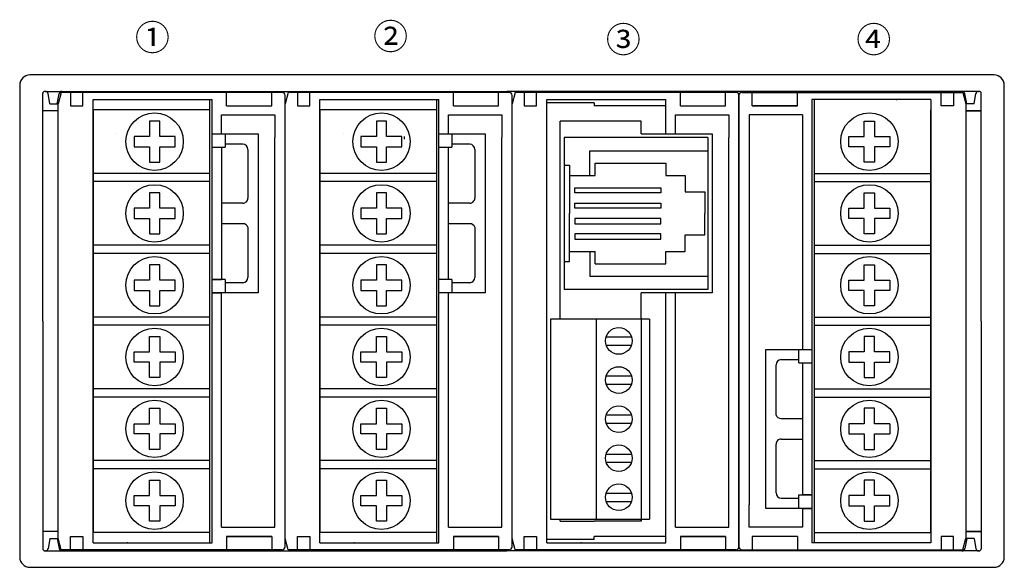
# Model space of a CAD drawing. Extents: x 30 to 363, y 33 to 281.
# Drawn here: x 267 to 363, y 227 to 281 of the extents above; entities that cross this region are included whole.
import ezdxf
from ezdxf.enums import TextEntityAlignment as Align

# ---------------------------------------------------------------- set-up
doc = ezdxf.new("R2010")
doc.units = 0
doc.header["$MEASUREMENT"] = 0
doc.styles.add('MS_PGOTHIC', font='MS PGothic.ttf')

msp = doc.modelspace()

# ---------------------------------------------------------------- linework, layer by layer
at = {"color": 3, "linetype": 'Continuous'}
for p, q in [((361.74, 275.407), (267.74, 275.407)), ((266.74, 274.407), (266.74, 228.407)), ((268.99, 251.407), (268.99, 273.607)), ((269.272, 273.807), (269.19, 273.807)), ((269.236, 273.807), (288.794, 273.807)), ((270.79, 273.707), (270.49, 272.607)), ((278.49, 273.707), (270.79, 273.707)), ((271.69, 273.707), (271.69, 272.407)), ((272.89, 272.407), (272.89, 273.707)), ((292.315, 273.707), (278.49, 273.707)), ((286.915, 272.407), (286.915, 273.707)), ((288.794, 273.807), (314.24, 273.807)), ((291.315, 272.407), (291.315, 273.707)), ((292.915, 273.707), (292.615, 272.607)), ((300.615, 273.707), (292.915, 273.707)), ((293.815, 273.707), (293.815, 272.407)), ((295.015, 272.407), (295.015, 273.707)), ((314.44, 273.707), (300.615, 273.707)), ((309.04, 272.407), (309.04, 273.707)), ((313.44, 272.407), (313.44, 273.707)), ((340.686, 273.807), (314.24, 273.807)), ((315.04, 273.707), (314.74, 272.607)), ((322.74, 273.707), (315.04, 273.707)), ((315.94, 273.707), (315.94, 272.407)), ((317.14, 272.407), (317.14, 273.707)), ((336.565, 273.707), (322.74, 273.707)), ((331.165, 272.407), (331.165, 273.707)), ((335.565, 272.407), (335.565, 273.707)), ((337.165, 273.707), (350.99, 273.707)), ((338.165, 272.407), (338.165, 273.707)), ((360.29, 273.807), (340.686, 273.807)), ((342.565, 272.407), (342.565, 273.707)), ((350.99, 273.707), (358.69, 273.707)), ((356.59, 272.407), (356.59, 273.707)), ((357.79, 273.707), (357.79, 272.407)), ((358.69, 273.707), (358.99, 272.607)), ((360.208, 273.807), (360.29, 273.807)), ((360.49, 251.407), (360.49, 273.607)), ((362.74, 228.407), (362.74, 274.407)), ((269.69, 272.607), (269.526, 273.592)), ((270.39, 272.607), (270.582, 273.566)), ((273.89, 273.007), (285.49, 273.007)), ((273.89, 229.807), (273.89, 273.007)), ((281.44, 273.007), (285.49, 273.007)), ((285.29, 229.807), (285.29, 273.007)), ((285.49, 251.407), (285.49, 273.007)), ((292.615, 229.557), (292.615, 273.407)), ((292.615, 229.407), (292.615, 273.257)), ((296.015, 229.807), (296.015, 273.007)), ((296.015, 273.007), (307.615, 273.007)), ((307.415, 229.807), (307.415, 273.007)), ((307.615, 229.807), (307.615, 273.007)), ((314.74, 229.557), (314.74, 273.407)), ((314.74, 229.407), (314.74, 273.257)), ((318.14, 273.007), (329.74, 273.007)), ((318.14, 229.807), (318.14, 273.007)), ((322.74, 272.707), (318.14, 272.707)), ((322.74, 272.707), (322.74, 272.407)), ((325.69, 273.007), (329.74, 273.007)), ((329.74, 269.657), (329.74, 273.007)), ((336.865, 273.407), (336.865, 229.557)), ((336.865, 229.557), (336.865, 273.407)), ((336.865, 273.257), (336.865, 229.407)), ((336.865, 229.407), (336.865, 273.257)), ((348.04, 273.007), (343.99, 273.007)), ((355.59, 273.007), (343.99, 273.007)), ((343.99, 273.007), (343.99, 251.407)), ((344.19, 273.007), (344.19, 229.807)), ((355.59, 273.007), (355.59, 229.807)), ((359.09, 272.607), (358.898, 273.566)), ((359.79, 272.607), (359.954, 273.592)), ((270.49, 271.907), (268.99, 271.907)), ((269.69, 272.607), (270.39, 272.607)), ((270.49, 230.207), (270.49, 272.607)), ((271.69, 272.407), (272.89, 272.407)), ((285.29, 272.007), (273.89, 272.007)), ((273.89, 272.007), (273.89, 230.807)), ((286.915, 272.407), (291.315, 272.407)), ((292.615, 230.207), (292.615, 272.607)), ((293.815, 272.407), (295.015, 272.407)), ((307.415, 272.007), (296.015, 272.007)), ((296.015, 272.007), (296.015, 230.807)), ((309.04, 272.407), (313.44, 272.407)), ((314.74, 230.207), (314.74, 272.607)), ((315.94, 272.407), (317.14, 272.407)), ((329.74, 272.407), (322.74, 272.407)), ((331.165, 272.407), (335.565, 272.407)), ((342.565, 272.407), (338.165, 272.407)), ((338.165, 272.407), (342.565, 272.407)), ((355.59, 230.807), (355.59, 272.007)), ((357.79, 272.407), (356.59, 272.407)), ((358.99, 272.607), (358.99, 230.207)), ((360.49, 271.907), (358.99, 271.907)), ((358.99, 271.907), (360.49, 271.907)), ((359.79, 272.607), (359.09, 272.607)), ((280.39, 270.907), (279.39, 270.907)), ((279.39, 270.907), (279.39, 269.407)), ((280.39, 269.407), (280.39, 270.907)), ((286.415, 271.507), (291.615, 271.507)), ((286.415, 269.657), (286.415, 271.507)), ((291.615, 271.507), (291.615, 269.307)), ((302.515, 270.907), (301.515, 270.907)), ((301.515, 270.907), (301.515, 269.407)), ((302.515, 269.407), (302.515, 270.907)), ((308.54, 271.507), (313.74, 271.507)), ((308.54, 269.657), (308.54, 271.507)), ((313.74, 271.507), (313.74, 269.307)), ((319.44, 254.157), (319.44, 270.907)), ((324.94, 270.907), (319.44, 270.907)), ((327.34, 270.907), (324.94, 270.907)), ((327.34, 269.657), (327.34, 270.907)), ((330.665, 271.507), (335.865, 271.507)), ((330.665, 269.657), (330.665, 271.507)), ((335.865, 271.507), (335.865, 269.307)), ((337.865, 271.507), (337.865, 233.507)), ((343.065, 271.507), (337.865, 271.507)), ((343.065, 271.507), (343.065, 248.657)), ((349.09, 270.907), (350.09, 270.907)), ((349.09, 269.407), (349.09, 270.907)), ((350.09, 270.907), (350.09, 269.407)), ((355.59, 271.507), (355.59, 271.407)), ((279.39, 269.407), (277.89, 269.407)), ((277.89, 269.407), (277.89, 268.407)), ((281.89, 269.407), (280.39, 269.407)), ((281.89, 268.407), (281.89, 269.407)), ((285.49, 269.657), (286.415, 269.657)), ((285.49, 269.657), (289.99, 269.657)), ((286.765, 269.657), (286.765, 268.357)), ((289.99, 269.657), (289.99, 254.157)), ((291.615, 231.307), (291.615, 269.307)), ((301.515, 269.407), (300.015, 269.407)), ((300.015, 269.407), (300.015, 268.407)), ((304.015, 269.407), (302.515, 269.407)), ((304.015, 268.407), (304.015, 269.407)), ((304.215, 269.407), (304.215, 269.157)), ((307.615, 269.657), (312.115, 269.657)), ((308.89, 269.657), (308.89, 268.357)), ((312.115, 269.657), (312.115, 254.157)), ((313.74, 231.307), (313.74, 269.307)), ((333.84, 269.307), (319.84, 269.307)), ((319.84, 269.307), (319.84, 254.507)), ((327.34, 269.657), (334.24, 269.657)), ((333.84, 269.307), (333.84, 254.507)), ((334.24, 269.657), (334.24, 254.157)), ((335.865, 231.307), (335.865, 269.307)), ((347.59, 269.407), (349.09, 269.407)), ((347.59, 268.407), (347.59, 269.407)), ((350.09, 269.407), (351.59, 269.407)), ((351.59, 269.407), (351.59, 268.407)), ((277.89, 268.407), (279.39, 268.407)), ((279.39, 268.407), (279.39, 266.907)), ((280.39, 268.407), (281.89, 268.407)), ((280.39, 266.907), (280.39, 268.407)), ((285.49, 268.357), (286.415, 268.357)), ((285.49, 268.357), (286.765, 268.357)), ((286.415, 268.357), (286.415, 255.457)), ((288.49, 268.657), (286.765, 268.657)), ((288.99, 268.157), (288.99, 263.407)), ((300.015, 268.407), (301.515, 268.407)), ((301.515, 268.407), (301.515, 266.907)), ((302.515, 268.407), (304.015, 268.407)), ((302.515, 266.907), (302.515, 268.407)), ((307.615, 268.357), (308.89, 268.357)), ((308.54, 255.457), (308.54, 268.357)), ((310.615, 268.657), (308.89, 268.657)), ((311.115, 268.157), (311.115, 263.407)), ((322.34, 265.607), (322.34, 268.007)), ((322.34, 268.007), (333.84, 268.007)), ((349.09, 268.407), (347.59, 268.407)), ((349.09, 266.907), (349.09, 268.407)), ((351.59, 268.407), (350.09, 268.407)), ((350.09, 268.407), (350.09, 266.907)), ((279.39, 266.907), (279.89, 266.907)), ((279.89, 266.907), (280.39, 266.907)), ((301.515, 266.907), (302.015, 266.907)), ((302.015, 266.907), (302.515, 266.907)), ((349.59, 266.907), (349.09, 266.907)), ((350.09, 266.907), (349.59, 266.907)), ((319.84, 266.607), (320.34, 266.607)), ((320.34, 266.607), (320.34, 265.607)), ((322.84, 265.607), (322.84, 266.807)), ((322.84, 266.807), (329.74, 266.807)), ((329.74, 266.807), (329.74, 265.607)), ((285.29, 265.807), (273.89, 265.807)), ((285.29, 265.007), (273.89, 265.007)), ((307.415, 265.807), (296.015, 265.807)), ((307.415, 265.007), (296.015, 265.007)), ((320.34, 265.607), (322.34, 265.607)), ((320.34, 265.607), (320.34, 261.907)), ((322.34, 265.607), (322.84, 265.607)), ((329.74, 265.607), (331.64, 265.607)), ((331.64, 265.607), (331.64, 264.007)), ((344.19, 265.807), (355.59, 265.807)), ((344.19, 265.007), (355.59, 265.007)), ((320.85, 264.407), (329.25, 264.407)), ((320.85, 263.907), (320.85, 264.407)), ((329.25, 264.407), (329.25, 263.907)), ((331.64, 264.007), (333.54, 264.007)), ((333.54, 264.007), (333.54, 261.907)), ((280.39, 263.907), (279.39, 263.907)), ((279.39, 263.907), (279.39, 262.407)), ((280.39, 262.407), (280.39, 263.907)), ((302.515, 263.907), (301.515, 263.907)), ((301.515, 263.907), (301.515, 262.407)), ((302.515, 262.407), (302.515, 263.907)), ((329.25, 263.907), (320.85, 263.907)), ((349.09, 263.907), (350.09, 263.907)), ((349.09, 262.407), (349.09, 263.907)), ((350.09, 263.907), (350.09, 262.407)), ((279.39, 262.407), (277.89, 262.407)), ((277.89, 262.407), (277.89, 261.407)), ((281.89, 262.407), (280.39, 262.407)), ((281.89, 261.407), (281.89, 262.407)), ((288.49, 262.907), (286.415, 262.907)), ((288.49, 262.907), (286.59, 262.907)), ((301.515, 262.407), (300.015, 262.407)), ((300.015, 262.407), (300.015, 261.407)), ((304.015, 262.407), (302.515, 262.407)), ((304.015, 261.407), (304.015, 262.407)), ((310.615, 262.907), (308.54, 262.907)), ((310.615, 262.907), (308.715, 262.907)), ((320.85, 262.907), (329.25, 262.907)), ((320.85, 262.407), (320.85, 262.907)), ((329.25, 262.407), (320.85, 262.407)), ((329.25, 262.907), (329.25, 262.407)), ((347.59, 262.407), (349.09, 262.407)), ((347.59, 261.407), (347.59, 262.407)), ((350.09, 262.407), (351.59, 262.407)), ((351.59, 262.407), (351.59, 261.407)), ((277.89, 261.407), (279.39, 261.407)), ((279.39, 261.407), (279.39, 259.907)), ((280.39, 261.407), (281.89, 261.407)), ((280.39, 259.907), (280.39, 261.407)), ((300.015, 261.407), (301.515, 261.407)), ((301.515, 261.407), (301.515, 259.907)), ((302.515, 261.407), (304.015, 261.407)), ((302.515, 259.907), (302.515, 261.407)), ((320.34, 258.207), (320.34, 261.907)), ((320.85, 261.407), (320.85, 260.907)), ((329.25, 261.407), (320.85, 261.407)), ((329.25, 260.907), (329.25, 261.407)), ((333.54, 259.807), (333.54, 261.907)), ((349.09, 261.407), (347.59, 261.407)), ((349.09, 259.907), (349.09, 261.407)), ((351.59, 261.407), (350.09, 261.407)), ((350.09, 261.407), (350.09, 259.907)), ((288.515, 260.907), (286.415, 260.907)), ((288.515, 260.907), (286.615, 260.907)), ((288.99, 260.564), (288.99, 255.657)), ((310.64, 260.907), (308.54, 260.907)), ((310.64, 260.907), (308.74, 260.907)), ((311.115, 260.564), (311.115, 255.657)), ((320.85, 260.907), (329.25, 260.907)), ((279.39, 259.907), (279.89, 259.907)), ((279.89, 259.907), (280.39, 259.907)), ((301.515, 259.907), (302.015, 259.907)), ((302.015, 259.907), (302.515, 259.907)), ((320.85, 259.907), (320.85, 259.407)), ((329.25, 259.907), (320.85, 259.907)), ((320.85, 259.407), (329.25, 259.407)), ((329.25, 259.407), (329.25, 259.907)), ((331.64, 258.207), (331.64, 259.807)), ((331.64, 259.807), (333.54, 259.807)), ((349.59, 259.907), (349.09, 259.907)), ((350.09, 259.907), (349.59, 259.907)), ((285.29, 258.807), (273.89, 258.807)), ((307.415, 258.807), (296.015, 258.807)), ((344.19, 258.807), (355.59, 258.807)), ((285.29, 258.007), (273.89, 258.007)), ((307.415, 258.007), (296.015, 258.007)), ((320.34, 257.207), (320.34, 258.207)), ((320.34, 258.207), (322.34, 258.207)), ((322.34, 258.207), (322.34, 255.807)), ((322.34, 258.207), (322.84, 258.207)), ((322.84, 257.007), (322.84, 258.207)), ((329.74, 258.207), (331.64, 258.207)), ((329.74, 257.007), (329.74, 258.207)), ((344.19, 258.007), (355.59, 258.007)), ((280.39, 256.907), (279.39, 256.907)), ((279.39, 256.907), (279.39, 255.407)), ((280.39, 255.407), (280.39, 256.907)), ((302.515, 256.907), (301.515, 256.907)), ((301.515, 256.907), (301.515, 255.407)), ((302.515, 255.407), (302.515, 256.907)), ((319.84, 257.207), (320.34, 257.207)), ((322.84, 257.007), (329.74, 257.007)), ((349.09, 256.907), (350.09, 256.907)), ((349.09, 255.407), (349.09, 256.907)), ((350.09, 256.907), (350.09, 255.407)), ((279.39, 255.407), (277.89, 255.407)), ((277.89, 255.407), (277.89, 254.407)), ((281.89, 255.407), (280.39, 255.407)), ((281.89, 254.407), (281.89, 255.407)), ((285.49, 255.457), (286.415, 255.457)), ((286.765, 255.457), (285.49, 255.457)), ((286.765, 255.457), (286.765, 254.157)), ((301.515, 255.407), (300.015, 255.407)), ((300.015, 255.407), (300.015, 254.407)), ((304.015, 255.407), (302.515, 255.407)), ((304.015, 254.407), (304.015, 255.407)), ((308.89, 255.457), (307.615, 255.457)), ((308.89, 255.457), (308.89, 254.157)), ((322.34, 255.807), (333.84, 255.807)), ((347.59, 255.407), (349.09, 255.407)), ((347.59, 254.407), (347.59, 255.407)), ((350.09, 255.407), (351.59, 255.407)), ((351.59, 255.407), (351.59, 254.407)), ((277.89, 254.407), (279.39, 254.407)), ((279.39, 254.407), (279.39, 252.907)), ((280.39, 254.407), (281.89, 254.407)), ((280.39, 252.907), (280.39, 254.407)), ((288.49, 255.157), (286.765, 255.157)), ((300.015, 254.407), (301.515, 254.407)), ((301.515, 254.407), (301.515, 252.907)), ((302.515, 254.407), (304.015, 254.407)), ((302.515, 252.907), (302.515, 254.407)), ((310.615, 255.157), (308.89, 255.157)), ((333.84, 254.507), (319.84, 254.507)), ((349.09, 254.407), (347.59, 254.407)), ((349.09, 252.907), (349.09, 254.407)), ((351.59, 254.407), (350.09, 254.407)), ((350.09, 254.407), (350.09, 252.907)), ((285.49, 254.157), (286.415, 254.157)), ((289.99, 254.157), (285.49, 254.157)), ((286.415, 231.307), (286.415, 254.157)), ((312.115, 254.157), (307.615, 254.157)), ((308.54, 231.307), (308.54, 254.157)), ((319.44, 251.607), (319.44, 254.157)), ((327.34, 251.607), (327.34, 254.157)), ((334.24, 254.157), (327.34, 254.157)), ((329.74, 251.407), (329.74, 254.157)), ((330.665, 231.307), (330.665, 254.157)), ((279.39, 252.907), (279.89, 252.907)), ((279.89, 252.907), (280.39, 252.907)), ((301.515, 252.907), (302.015, 252.907)), ((302.015, 252.907), (302.515, 252.907)), ((349.59, 252.907), (349.09, 252.907)), ((350.09, 252.907), (349.59, 252.907)), ((285.29, 251.807), (273.89, 251.807)), ((307.415, 251.807), (296.015, 251.807)), ((328.15, 251.607), (318.5, 251.607)), ((318.5, 251.607), (318.5, 232.107)), ((322.96, 251.607), (322.96, 232.107)), ((327.34, 251.607), (327.34, 231.907)), ((328.15, 251.607), (328.15, 232.107)), ((344.19, 251.807), (355.59, 251.807)), ((268.99, 251.407), (268.99, 229.207)), ((285.29, 251.007), (273.89, 251.007)), ((285.49, 229.807), (285.49, 251.407)), ((307.415, 251.007), (296.015, 251.007)), ((329.74, 229.807), (329.74, 251.407)), ((343.99, 251.407), (343.99, 229.807)), ((344.19, 251.007), (355.59, 251.007)), ((360.49, 251.407), (360.49, 229.207)), ((279.39, 249.907), (279.89, 249.907)), ((279.39, 248.407), (279.39, 249.907)), ((279.89, 249.907), (280.39, 249.907)), ((280.39, 249.907), (280.39, 248.407)), ((301.515, 249.907), (302.015, 249.907)), ((301.515, 248.407), (301.515, 249.907)), ((302.015, 249.907), (302.515, 249.907)), ((302.515, 249.907), (302.515, 248.407)), ((323.913, 249.877), (326.387, 249.877)), ((349.59, 249.907), (349.09, 249.907)), ((349.09, 249.907), (349.09, 248.407)), ((350.09, 249.907), (349.59, 249.907)), ((350.09, 248.407), (350.09, 249.907)), ((323.913, 249.077), (326.387, 249.077)), ((339.49, 233.157), (339.49, 248.657)), ((339.49, 248.657), (343.99, 248.657)), ((342.715, 247.357), (342.715, 248.657)), ((343.065, 248.657), (343.99, 248.657)), ((343.065, 248.657), (343.99, 248.657)), ((343.065, 248.657), (343.99, 248.657)), ((343.065, 248.657), (343.99, 248.657)), ((343.065, 248.657), (343.99, 248.657)), ((343.065, 248.657), (343.99, 248.657)), ((277.89, 248.407), (279.39, 248.407)), ((277.89, 247.407), (277.89, 248.407)), ((280.39, 248.407), (281.89, 248.407)), ((281.89, 248.407), (281.89, 247.407)), ((300.015, 248.407), (301.515, 248.407)), ((300.015, 247.407), (300.015, 248.407)), ((302.515, 248.407), (304.015, 248.407)), ((304.015, 248.407), (304.015, 247.407)), ((349.09, 248.407), (347.59, 248.407)), ((347.59, 248.407), (347.59, 247.407)), ((351.59, 248.407), (350.09, 248.407)), ((351.59, 247.407), (351.59, 248.407)), ((279.39, 247.407), (277.89, 247.407)), ((279.39, 245.907), (279.39, 247.407)), ((281.89, 247.407), (280.39, 247.407)), ((280.39, 247.407), (280.39, 245.907)), ((301.515, 247.407), (300.015, 247.407)), ((301.515, 245.907), (301.515, 247.407)), ((304.015, 247.407), (302.515, 247.407)), ((302.515, 247.407), (302.515, 245.907)), ((340.49, 242.251), (340.49, 247.157)), ((340.99, 247.657), (342.715, 247.657)), ((342.715, 247.357), (343.99, 247.357)), ((343.065, 247.357), (343.99, 247.357)), ((343.065, 247.357), (343.065, 234.457)), ((343.065, 247.357), (343.99, 247.357)), ((343.065, 247.357), (343.065, 234.457)), ((343.065, 247.357), (343.99, 247.357)), ((343.065, 247.357), (343.065, 234.457)), ((343.065, 247.357), (343.99, 247.357)), ((343.065, 247.357), (343.99, 247.357)), ((343.065, 247.357), (343.065, 234.457)), ((343.065, 247.357), (343.99, 247.357)), ((343.065, 247.357), (343.065, 234.457)), ((343.065, 247.357), (343.065, 234.457)), ((347.59, 247.407), (349.09, 247.407)), ((349.09, 247.407), (349.09, 245.907)), ((350.09, 247.407), (351.59, 247.407)), ((350.09, 245.907), (350.09, 247.407)), ((280.39, 245.907), (279.39, 245.907)), ((302.515, 245.907), (301.515, 245.907)), ((323.913, 246.067), (326.387, 246.067)), ((349.09, 245.907), (350.09, 245.907)), ((285.29, 244.807), (273.89, 244.807)), ((307.415, 244.807), (296.015, 244.807)), ((323.913, 245.267), (326.387, 245.267)), ((344.19, 244.807), (355.59, 244.807)), ((285.29, 244.007), (273.89, 244.007)), ((307.415, 244.007), (296.015, 244.007)), ((344.19, 244.007), (355.59, 244.007)), ((279.39, 242.907), (279.89, 242.907)), ((279.39, 241.407), (279.39, 242.907)), ((279.89, 242.907), (280.39, 242.907)), ((280.39, 242.907), (280.39, 241.407)), ((301.515, 242.907), (302.015, 242.907)), ((301.515, 241.407), (301.515, 242.907)), ((302.015, 242.907), (302.515, 242.907)), ((302.515, 242.907), (302.515, 241.407)), ((349.59, 242.907), (349.09, 242.907)), ((349.09, 242.907), (349.09, 241.407)), ((350.09, 242.907), (349.59, 242.907)), ((350.09, 241.407), (350.09, 242.907)), ((323.913, 242.257), (326.387, 242.257)), ((277.89, 241.407), (279.39, 241.407)), ((277.89, 240.407), (277.89, 241.407)), ((280.39, 241.407), (281.89, 241.407)), ((281.89, 241.407), (281.89, 240.407)), ((300.015, 241.407), (301.515, 241.407)), ((300.015, 240.407), (300.015, 241.407)), ((302.515, 241.407), (304.015, 241.407)), ((304.015, 241.407), (304.015, 240.407)), ((323.913, 241.457), (326.387, 241.457)), ((340.965, 241.907), (342.865, 241.907)), ((340.965, 241.907), (343.065, 241.907)), ((349.09, 241.407), (347.59, 241.407)), ((347.59, 241.407), (347.59, 240.407)), ((351.59, 241.407), (350.09, 241.407)), ((351.59, 241.407), (351.59, 240.407)), ((279.39, 240.407), (277.89, 240.407)), ((279.39, 238.907), (279.39, 240.407)), ((281.89, 240.407), (280.39, 240.407)), ((280.39, 240.407), (280.39, 238.907)), ((301.515, 240.407), (300.015, 240.407)), ((301.515, 238.907), (301.515, 240.407)), ((304.015, 240.407), (302.515, 240.407)), ((302.515, 240.407), (302.515, 238.907)), ((347.59, 240.407), (349.09, 240.407)), ((349.09, 240.407), (349.09, 238.907)), ((350.09, 240.407), (351.59, 240.407)), ((350.09, 238.907), (350.09, 240.407)), ((340.49, 234.657), (340.49, 239.407)), ((340.99, 239.907), (342.89, 239.907)), ((340.99, 239.907), (343.065, 239.907)), ((280.39, 238.907), (279.39, 238.907)), ((302.515, 238.907), (301.515, 238.907)), ((323.913, 238.447), (326.387, 238.447)), ((349.09, 238.907), (350.09, 238.907)), ((285.29, 237.807), (273.89, 237.807)), ((307.415, 237.807), (296.015, 237.807)), ((323.913, 237.647), (326.387, 237.647)), ((344.19, 237.807), (355.59, 237.807)), ((285.29, 237.007), (273.89, 237.007)), ((307.415, 237.007), (296.015, 237.007)), ((344.19, 237.007), (355.59, 237.007)), ((279.39, 235.907), (279.89, 235.907)), ((279.39, 234.407), (279.39, 235.907)), ((279.89, 235.907), (280.39, 235.907)), ((280.39, 235.907), (280.39, 234.407)), ((301.515, 235.907), (302.015, 235.907)), ((301.515, 234.407), (301.515, 235.907)), ((302.015, 235.907), (302.515, 235.907)), ((302.515, 235.907), (302.515, 234.407)), ((349.59, 235.907), (349.09, 235.907)), ((349.09, 235.907), (349.09, 234.407)), ((350.09, 235.907), (349.59, 235.907)), ((350.09, 234.407), (350.09, 235.907)), ((277.89, 234.407), (279.39, 234.407)), ((277.89, 233.407), (277.89, 234.407)), ((280.39, 234.407), (281.89, 234.407)), ((281.89, 234.407), (281.89, 233.407)), ((300.015, 234.407), (301.515, 234.407)), ((300.015, 233.407), (300.015, 234.407)), ((302.515, 234.407), (304.015, 234.407)), ((304.015, 234.407), (304.015, 233.407)), ((323.913, 234.637), (326.387, 234.637)), ((342.715, 233.157), (342.715, 234.457)), ((342.715, 234.457), (343.99, 234.457)), ((343.99, 234.457), (343.065, 234.457)), ((343.99, 234.457), (343.065, 234.457)), ((343.99, 234.457), (343.065, 234.457)), ((343.99, 234.457), (343.065, 234.457)), ((343.99, 234.457), (343.065, 234.457)), ((343.99, 234.457), (343.065, 234.457)), ((349.09, 234.407), (347.59, 234.407)), ((347.59, 234.407), (347.59, 233.407)), ((351.59, 234.407), (350.09, 234.407)), ((351.59, 233.407), (351.59, 234.407)), ((279.39, 233.407), (277.89, 233.407)), ((279.39, 231.907), (279.39, 233.407)), ((281.89, 233.407), (280.39, 233.407)), ((280.39, 233.407), (280.39, 231.907)), ((301.515, 233.407), (300.015, 233.407)), ((301.515, 231.907), (301.515, 233.407)), ((304.015, 233.407), (302.515, 233.407)), ((302.515, 233.407), (302.515, 231.907)), ((323.913, 233.837), (326.387, 233.837)), ((337.865, 231.307), (337.865, 233.507)), ((340.99, 234.157), (342.715, 234.157)), ((347.59, 233.407), (349.09, 233.407)), ((349.09, 233.407), (349.09, 231.907)), ((350.09, 233.407), (351.59, 233.407)), ((350.09, 231.907), (350.09, 233.407)), ((343.99, 233.157), (339.49, 233.157)), ((343.065, 233.157), (343.065, 231.307)), ((343.065, 233.157), (343.99, 233.157)), ((343.065, 233.157), (343.99, 233.157)), ((343.065, 233.157), (343.99, 233.157)), ((343.065, 233.157), (343.99, 233.157)), ((343.065, 233.157), (343.99, 233.157)), ((343.065, 233.157), (343.99, 233.157)), ((273.89, 231.307), (273.89, 231.407)), ((280.39, 231.907), (279.39, 231.907)), ((296.015, 231.307), (296.015, 231.407)), ((296.015, 231.307), (296.015, 231.407)), ((302.515, 231.907), (301.515, 231.907)), ((318.14, 231.307), (318.14, 231.407)), ((318.5, 232.107), (328.15, 232.107)), ((319.44, 231.907), (319.44, 232.107)), ((319.44, 231.907), (322.74, 231.907)), ((322.94, 231.907), (322.74, 231.907)), ((323.94, 231.907), (322.94, 231.907)), ((327.34, 231.907), (323.94, 231.907)), ((327.34, 231.907), (327.34, 232.107)), ((349.09, 231.907), (350.09, 231.907)), ((270.49, 230.907), (268.99, 230.907)), ((271.69, 230.407), (272.89, 230.407)), ((271.69, 229.107), (271.69, 230.407)), ((272.89, 230.407), (272.89, 229.107)), ((285.29, 230.807), (273.89, 230.807)), ((286.415, 231.307), (291.615, 231.307)), ((286.915, 230.407), (291.315, 230.407)), ((291.315, 230.407), (286.915, 230.407)), ((286.915, 230.407), (286.915, 229.107)), ((291.315, 230.407), (291.315, 229.107)), ((293.815, 230.407), (295.015, 230.407)), ((293.815, 229.107), (293.815, 230.407)), ((295.015, 230.407), (295.015, 229.107)), ((307.415, 230.807), (296.015, 230.807)), ((308.54, 231.307), (313.74, 231.307)), ((309.04, 230.407), (313.44, 230.407)), ((313.44, 230.407), (309.04, 230.407)), ((309.04, 230.407), (309.04, 229.107)), ((313.44, 230.407), (313.44, 229.107)), ((315.94, 230.407), (317.14, 230.407)), ((315.94, 229.107), (315.94, 230.407)), ((317.14, 230.407), (317.14, 229.107)), ((329.74, 230.407), (322.74, 230.407)), ((322.74, 230.107), (322.74, 230.407)), ((330.665, 231.307), (335.865, 231.307)), ((331.165, 230.407), (335.565, 230.407)), ((335.565, 230.407), (331.165, 230.407)), ((331.165, 230.407), (331.165, 229.107)), ((335.565, 230.407), (335.565, 229.107)), ((343.065, 231.307), (337.865, 231.307)), ((342.565, 230.407), (338.165, 230.407)), ((338.165, 230.407), (338.165, 229.107)), ((342.565, 230.407), (342.565, 229.107)), ((344.19, 230.807), (355.59, 230.807)), ((357.79, 230.407), (356.59, 230.407)), ((356.59, 230.407), (356.59, 229.107)), ((357.79, 229.107), (357.79, 230.407)), ((360.49, 230.907), (358.99, 230.907)), ((358.99, 230.907), (360.49, 230.907)), ((269.69, 230.207), (269.526, 229.222)), ((269.69, 230.207), (270.39, 230.207)), ((270.39, 230.207), (270.582, 229.249)), ((270.79, 229.107), (270.49, 230.207)), ((273.89, 229.807), (285.49, 229.807)), ((281.44, 229.807), (285.49, 229.807)), ((292.915, 229.107), (292.615, 230.207)), ((296.015, 229.807), (307.615, 229.807)), ((303.565, 229.807), (307.615, 229.807)), ((315.04, 229.107), (314.74, 230.207)), ((322.74, 230.107), (318.14, 230.107)), ((318.14, 229.807), (329.74, 229.807)), ((325.69, 229.807), (329.74, 229.807)), ((348.04, 229.807), (343.99, 229.807)), ((355.59, 229.807), (343.99, 229.807)), ((358.69, 229.107), (358.99, 230.207)), ((359.09, 230.207), (358.898, 229.249)), ((359.79, 230.207), (359.09, 230.207)), ((359.79, 230.207), (359.954, 229.222)), ((269.272, 229.007), (269.19, 229.007)), ((269.236, 229.007), (288.794, 229.007)), ((278.49, 229.107), (270.79, 229.107)), ((292.315, 229.107), (278.49, 229.107)), ((288.794, 229.007), (314.24, 229.007)), ((300.615, 229.107), (292.915, 229.107)), ((314.44, 229.107), (300.615, 229.107)), ((340.686, 229.007), (314.24, 229.007)), ((322.74, 229.107), (315.04, 229.107)), ((336.565, 229.107), (322.74, 229.107)), ((337.165, 229.107), (350.99, 229.107)), ((360.244, 229.007), (340.686, 229.007)), ((350.99, 229.107), (358.69, 229.107)), ((360.208, 229.007), (360.29, 229.007)), ((267.74, 227.407), (361.74, 227.407))]:
    msp.add_line(p, q, dxfattribs=at)
for centre, radius in [((279.89, 268.907), 2.8), ((302.015, 268.907), 2.8), ((349.59, 268.907), 2.8), ((279.89, 261.907), 2.8), ((302.015, 261.907), 2.8), ((349.59, 261.907), 2.8), ((279.89, 254.907), 2.8), ((302.015, 254.907), 2.8), ((349.59, 254.907), 2.8), ((279.89, 247.907), 2.8), ((302.015, 247.907), 2.8), ((325.15, 249.477), 1.3), ((349.59, 247.907), 2.8), ((325.15, 245.667), 1.3), ((279.89, 240.907), 2.8), ((302.015, 240.907), 2.8), ((325.15, 241.857), 1.3), ((349.59, 240.907), 2.8), ((325.15, 238.047), 1.3), ((279.89, 233.907), 2.8), ((302.015, 233.907), 2.8), ((349.59, 233.907), 2.8), ((325.15, 234.237), 1.3)]:
    msp.add_circle(centre, radius, dxfattribs=at)
for centre, radius, start, end in [((267.74, 274.407), 1, 90, 180), ((361.74, 274.407), 1, 0, 90), ((269.19, 273.607), 0.2, 90, 180), ((269.236, 273.507), 0.3, 9.46257, 90), ((270.876, 273.507), 0.3, 90, 168.69007), ((292.315, 273.407), 0.3, 0, 90), ((314.44, 273.407), 0.3, 0, 90), ((336.565, 273.407), 0.3, 0, 90), ((337.165, 273.407), 0.3, 90, 180), ((358.604, 273.507), 0.3, 11.30993, 90), ((360.244, 273.507), 0.3, 90, 170.53743), ((360.29, 273.607), 0.2, 0, 90), ((276.69, 269.707), 0.5, 179.99985, 180), ((298.815, 269.707), 0.5, 179.99985, 180), ((288.49, 268.157), 0.5, 0, 90), ((310.615, 268.157), 0.5, 0, 90), ((288.49, 263.407), 0.5, 270, 0.00015), ((310.615, 263.407), 0.5, 270, 0.00015), ((288.515, 260.407), 0.5, 18.19487, 90), ((310.64, 260.407), 0.5, 18.19487, 90), ((288.49, 255.657), 0.5, 270, 0), ((310.615, 255.657), 0.5, 270, 0), ((340.99, 247.157), 0.5, 90, 180), ((340.965, 242.407), 0.5, 198.19487, 270), ((340.99, 239.407), 0.5, 90, 180.00015), ((340.99, 234.657), 0.5, 180, 270), ((269.19, 229.207), 0.2, 180, 270), ((269.236, 229.307), 0.3, 270, 350.53743), ((270.876, 229.307), 0.3, 191.30993, 270), ((292.315, 229.407), 0.3, 270, 0), ((314.44, 229.407), 0.3, 270, 0), ((336.565, 229.407), 0.3, 270, 0), ((337.165, 229.407), 0.3, 180, 270), ((358.604, 229.307), 0.3, 270, 348.69007), ((360.244, 229.307), 0.3, 189.46257, 270), ((360.29, 229.207), 0.2, 270, 0), ((267.74, 228.407), 1, 180, 270), ((361.74, 228.407), 1, 270, 0)]:
    msp.add_arc(centre, radius, start, end, dxfattribs=at)
for p in [(352.24, 273.007), (277.24, 229.807), (299.365, 229.807), (299.365, 229.807), (321.49, 229.807)]:
    msp.add_point(p, dxfattribs=at)

# ---------------------------------------------------------------- texts
at = {"color": 3, "linetype": 'Continuous', "style": 'MS_PGOTHIC'}
for s, p in [('①', (277.974, 277.03)), ('②', (301.194, 277.13)), ('③', (323.891, 276.829)), ('④', (348.306, 276.829))]:
    msp.add_text(s, height=2.5, dxfattribs=at).set_placement(p, align=Align.BOTTOM_LEFT)

doc.saveas('drawing.dxf')
